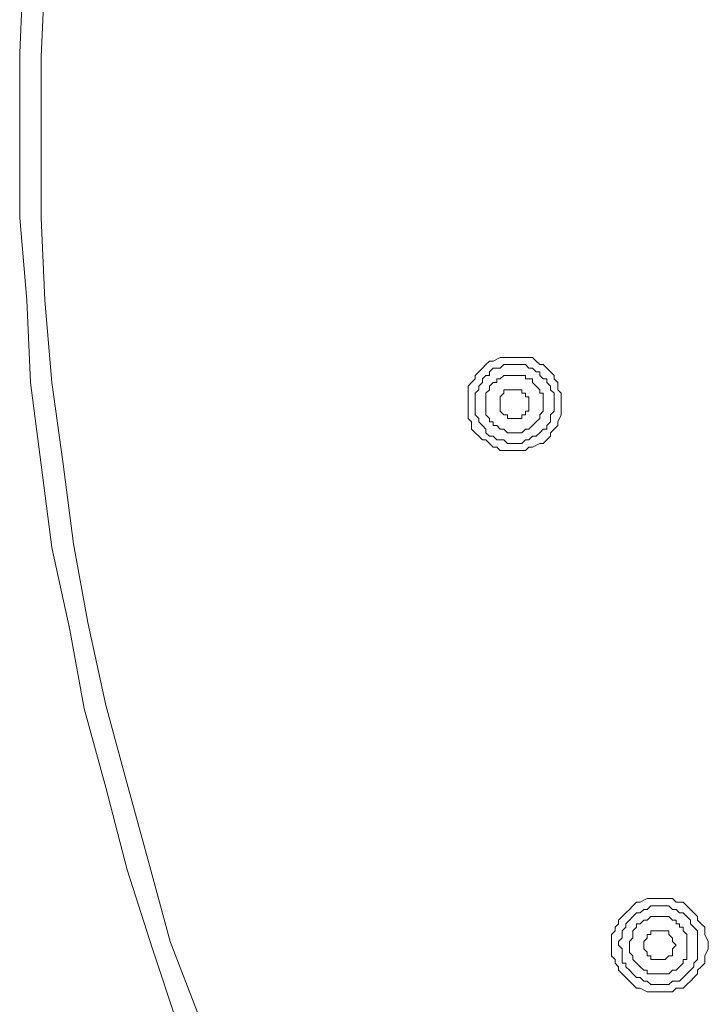
# Model space of a CAD drawing. Units: millimetres. Extents: x 0 to 840, y 0 to 1188.
# Drawn here: x 459 to 491, y 914 to 961 of the extents above; entities that cross this region are included whole.
import ezdxf

# ---------------------------------------------------------------- set-up
doc = ezdxf.new("R2010")
doc.units = ezdxf.units.MM
doc.header["$LTSCALE"] = 2
doc.layers.add('MODEL', color=7, linetype='Continuous', lineweight=20)

msp = doc.modelspace()

# ---------------------------------------------------------------- linework, layer by layer
at = {"layer": 'MODEL'}
for p, q in [((459.00090153, 963.29450488), (458.83238088, 959.40017078)), ((459.84721249, 959.23071323), (460.01700891, 963.12504734)), ((458.83238088, 959.40017078), (458.83238088, 955.5071523)), ((459.84721249, 955.50753104), (459.84721249, 959.23071323)), ((458.83238088, 955.5071523), (458.83238088, 951.61411389)), ((459.84721249, 951.61319694), (459.84721249, 955.50753104)), ((458.83238088, 951.61411389), (459.17073782, 947.71977978)), ((460.01700891, 947.72017846), (459.84721249, 951.61319694)), ((459.17073782, 947.71977978), (459.33925847, 943.82676131)), ((460.35536586, 943.82714005), (460.01700891, 947.72017846)), ((480.66886225, 944.50373433), (480.83869854, 944.67357062)), ((480.83869854, 944.67357062), (481.00721919, 944.84209127)), ((481.00721919, 944.84209127), (481.17705548, 944.84209127)), ((481.17705548, 944.84209127), (481.51541242, 945.01190763)), ((481.51541242, 945.01190763), (481.68524871, 945.01190763)), ((481.51553202, 944.50333565), (481.68536831, 944.67317194)), ((481.68524871, 945.01190763), (481.85376936, 945.01190763)), ((481.68536831, 944.67317194), (481.85388896, 944.67317194)), ((481.85376936, 945.01190763), (482.02360565, 945.01190763)), ((481.85388896, 944.67317194), (482.1922459, 944.67317194)), ((482.02360565, 945.01190763), (482.36196259, 945.01190763)), ((482.1922459, 944.67317194), (482.36204232, 944.67317194)), ((482.36196259, 945.01190763), (482.53175901, 945.01190763)), ((482.36204232, 944.67317194), (482.53187861, 944.67317194)), ((482.53175901, 945.01190763), (482.70031953, 945.01190763)), ((482.53187861, 944.67317194), (482.70039927, 944.67317194)), ((482.70031953, 945.01190763), (483.0386366, 945.01190763)), ((482.70039927, 944.67317194), (482.87023555, 944.50333565)), ((483.0386366, 945.01190763), (483.20847289, 944.84209127)), ((483.20847289, 944.84209127), (483.37830918, 944.67357062)), ((483.37830918, 944.67357062), (483.54682983, 944.67357062)), ((483.54682983, 944.67357062), (483.71666612, 944.50373433)), ((480.33050531, 944.16537739), (480.50034159, 944.33389804)), ((480.33050531, 943.9955411), (480.33050531, 944.16537739)), ((480.50034159, 944.33389804), (480.66886225, 944.50373433)), ((480.66898185, 943.99514243), (480.83881814, 944.16497871)), ((480.83881814, 944.16497871), (481.00733879, 944.16497871)), ((481.00733879, 944.334815), (481.17717508, 944.50333565)), ((481.00733879, 944.16497871), (481.00733879, 944.334815)), ((481.17717508, 944.50333565), (481.34701137, 944.50333565)), ((481.34701137, 944.50333565), (481.51553202, 944.50333565)), ((481.51541242, 943.99528196), (481.68524871, 944.16511825)), ((481.68524871, 944.16511825), (481.85376936, 944.16511825)), ((481.85376936, 944.16511825), (482.02356578, 944.16511825)), ((482.02356578, 944.16511825), (482.19340207, 944.16511825)), ((482.19340207, 944.16511825), (482.36192272, 944.16511825)), ((482.36192272, 944.16511825), (482.53175901, 944.16511825)), ((482.53175901, 944.16511825), (482.70027966, 944.16511825)), ((482.70027966, 944.16511825), (482.70027966, 943.99528196)), ((482.87023555, 944.50333565), (483.03875621, 944.50333565)), ((483.03875621, 944.50333565), (483.20859249, 944.334815)), ((483.20859249, 944.334815), (483.37711315, 944.334815)), ((483.37711315, 944.334815), (483.37711315, 944.16497871)), ((483.37711315, 944.16497871), (483.54694944, 943.99514243)), ((483.71666612, 944.50373433), (483.88518677, 944.33389804)), ((483.88518677, 944.33389804), (484.05502306, 944.16537739)), ((484.05502306, 944.16537739), (484.05502306, 943.9955411)), ((459.33925847, 943.82676131), (459.8474517, 939.9324272)), ((460.86355908, 940.10264223), (460.35536586, 943.82714005)), ((479.99214837, 943.65720409), (480.16198465, 943.82702045)), ((480.16198465, 943.82702045), (480.33050531, 943.9955411)), ((480.5004612, 943.65680542), (480.66898185, 943.82662177)), ((480.66898185, 943.82662177), (480.66898185, 943.99514243)), ((481.00853482, 943.65692502), (481.17705548, 943.82676131)), ((481.17705548, 943.82676131), (481.34689176, 943.82676131)), ((481.34689176, 943.82676131), (481.34689176, 943.99528196)), ((481.34689176, 943.99528196), (481.51541242, 943.99528196)), ((482.70027966, 943.99528196), (482.87011595, 943.99528196)), ((482.87011595, 943.99528196), (483.0386366, 943.99528196)), ((483.0386366, 943.99528196), (483.0386366, 943.82676131)), ((483.0386366, 943.82676131), (483.20847289, 943.65692502)), ((483.54694944, 943.99514243), (483.71678572, 943.99514243)), ((483.71678572, 943.99514243), (483.71678572, 943.82662177)), ((483.71678572, 943.82662177), (483.88530638, 943.65680542)), ((484.05502306, 943.9955411), (484.22485935, 943.82702045)), ((484.22485935, 943.82702045), (484.22485935, 943.48736781)), ((479.99214837, 943.48736781), (479.99214837, 943.65720409)), ((479.99214837, 943.14901087), (479.99214837, 943.48736781)), ((480.33062491, 943.31844848), (480.5004612, 943.48826483)), ((480.33062491, 943.14992782), (480.33062491, 943.31844848)), ((480.5004612, 943.48826483), (480.5004612, 943.65680542)), ((480.83869854, 943.31856808), (481.00853482, 943.48840437)), ((480.83869854, 943.15004743), (480.83869854, 943.31856808)), ((481.00853482, 943.48840437), (481.00853482, 943.65692502)), ((481.68524871, 943.31818934), (481.51541242, 943.14966868)), ((481.85376936, 943.48802562), (481.68524871, 943.48802562)), ((481.68524871, 943.48802562), (481.68524871, 943.31818934)), ((482.02356578, 943.48802562), (481.85376936, 943.48802562)), ((482.02356578, 943.48802562), (482.02356578, 943.48802562)), ((482.19340207, 943.48802562), (482.02356578, 943.48802562)), ((482.36192272, 943.48802562), (482.19340207, 943.48802562)), ((482.53175901, 943.48802562), (482.36192272, 943.48802562)), ((482.53175901, 943.31818934), (482.53175901, 943.48802562)), ((482.70027966, 943.31818934), (482.53175901, 943.31818934)), ((482.70027966, 943.14966868), (482.70027966, 943.31818934)), ((483.20847289, 943.65692502), (483.37830918, 943.48840437)), ((483.37830918, 943.48840437), (483.37830918, 943.31856808)), ((483.37830918, 943.31856808), (483.54682983, 943.31856808)), ((483.54682983, 943.31856808), (483.54682983, 943.15004743)), ((483.88530638, 943.65680542), (483.88530638, 943.48826483)), ((483.88530638, 943.48826483), (484.05514267, 943.31844848)), ((484.05514267, 943.31844848), (484.05514267, 943.14992782)), ((484.22485935, 943.48736781), (484.39338, 943.31884715)), ((484.39338, 943.31884715), (484.39338, 943.14901087)), ((479.99214837, 942.98049021), (479.99214837, 943.14901087)), ((479.99214837, 942.81065392), (479.99214837, 942.98049021)), ((479.99214837, 942.47231692), (479.99214837, 942.81065392)), ((480.33062491, 942.98009154), (480.33062491, 943.14992782)), ((480.33062491, 942.81025525), (480.33062491, 942.98009154)), ((480.33062491, 942.64173459), (480.33062491, 942.81025525)), ((480.83869854, 942.98021114), (480.83869854, 943.15004743)), ((480.83869854, 942.81039478), (480.83869854, 942.98021114)), ((480.83869854, 942.64187413), (480.83869854, 942.81039478)), ((481.51541242, 943.14966868), (481.51541242, 942.9798324)), ((481.51541242, 942.9798324), (481.51541242, 942.81131174)), ((481.51541242, 942.81131174), (481.51541242, 942.64147545)), ((482.87011595, 943.14966868), (482.70027966, 943.14966868)), ((482.87011595, 942.9798324), (482.87011595, 943.14966868)), ((482.87011595, 942.81131174), (482.87011595, 942.9798324)), ((482.87011595, 942.64147545), (482.87011595, 942.81131174)), ((483.54682983, 943.15004743), (483.54682983, 942.98021114)), ((483.54682983, 942.98021114), (483.54682983, 942.81039478)), ((483.54682983, 942.81039478), (483.54682983, 942.64187413)), ((484.05514267, 943.14992782), (484.05514267, 942.81025525)), ((484.05514267, 942.81025525), (484.05514267, 942.64173459)), ((484.39338, 943.14901087), (484.39338, 942.98049021)), ((484.39338, 942.98049021), (484.39338, 942.64213327)), ((479.99214837, 942.30248063), (479.99214837, 942.47231692)), ((480.33062491, 942.47189831), (480.33062491, 942.64173459)), ((480.33062491, 942.30337765), (480.33062491, 942.47189831)), ((480.5004612, 942.1335613), (480.33062491, 942.30337765)), ((480.83869854, 942.47203784), (480.83869854, 942.64187413)), ((480.83869854, 942.30351719), (480.83869854, 942.47203784)), ((481.00853482, 942.1336809), (480.83869854, 942.30351719)), ((481.51541242, 942.64147545), (481.51541242, 942.4729548)), ((481.51541242, 942.4729548), (481.68524871, 942.30311851)), ((481.68524871, 942.30311851), (481.85376936, 942.30311851)), ((481.85376936, 942.30311851), (481.85376936, 942.13330216)), ((482.53175901, 942.13330216), (482.53175901, 942.30311851)), ((482.53175901, 942.30311851), (482.70027966, 942.30311851)), ((482.70027966, 942.30311851), (482.70027966, 942.4729548)), ((482.70027966, 942.4729548), (482.87011595, 942.4729548)), ((482.87011595, 942.4729548), (482.87011595, 942.64147545)), ((483.54682983, 942.47203784), (483.37830918, 942.30351719)), ((483.37830918, 942.30351719), (483.37830918, 942.1336809)), ((483.54682983, 942.64187413), (483.54682983, 942.47203784)), ((484.05514267, 942.47189831), (483.88530638, 942.30337765)), ((483.88530638, 942.30337765), (483.88530638, 942.1335613)), ((484.05514267, 942.64173459), (484.05514267, 942.47189831)), ((484.39338, 942.64213327), (484.39338, 942.47231692)), ((484.39338, 942.47231692), (484.39338, 942.30248063)), ((479.99214837, 942.13395998), (479.99214837, 942.30248063)), ((480.16198465, 941.96412369), (479.99214837, 942.13395998)), ((480.16198465, 941.62576675), (480.16198465, 941.96412369)), ((480.5004612, 941.96372501), (480.5004612, 942.1335613)), ((480.66898185, 941.79520436), (480.5004612, 941.96372501)), ((481.00853482, 941.96384461), (481.00853482, 942.1336809)), ((481.17705548, 941.96384461), (481.00853482, 941.96384461)), ((481.17705548, 941.79532396), (481.17705548, 941.96384461)), ((481.85376936, 942.13330216), (482.02356578, 942.13330216)), ((482.02356578, 942.13330216), (482.19340207, 942.13330216)), ((482.19340207, 942.13330216), (482.36192272, 942.13330216)), ((482.36192272, 942.13330216), (482.53175901, 942.13330216)), ((483.20847289, 941.96384461), (483.0386366, 941.79532396)), ((483.37830918, 942.1336809), (483.20847289, 941.96384461)), ((483.88530638, 941.96372501), (483.71678572, 941.79520436)), ((483.88530638, 942.1335613), (483.88530638, 941.96372501)), ((484.39338, 942.30248063), (484.22485935, 941.96412369)), ((484.22485935, 941.96412369), (484.22485935, 941.79560303)), ((480.33050531, 941.45724609), (480.16198465, 941.62576675)), ((480.50034159, 941.28740981), (480.33050531, 941.45724609)), ((480.83881814, 941.62536807), (480.66898185, 941.79520436)), ((480.83881814, 941.45684742), (480.83881814, 941.62536807)), ((481.00733879, 941.28701113), (480.83881814, 941.45684742)), ((481.34689176, 941.79532396), (481.17705548, 941.79532396)), ((481.51541242, 941.62550761), (481.34689176, 941.79532396)), ((481.68524871, 941.62550761), (481.51541242, 941.62550761)), ((481.85376936, 941.45696702), (481.68524871, 941.62550761)), ((482.02356578, 941.45696702), (481.85376936, 941.45696702)), ((482.19340207, 941.45696702), (482.02356578, 941.45696702)), ((482.36192272, 941.45696702), (482.19340207, 941.45696702)), ((482.53175901, 941.45696702), (482.36192272, 941.45696702)), ((482.70027966, 941.62550761), (482.53175901, 941.45696702)), ((482.87011595, 941.62550761), (482.70027966, 941.62550761)), ((483.0386366, 941.79532396), (482.87011595, 941.62550761)), ((483.37711315, 941.45684742), (483.20859249, 941.28701113)), ((483.54694944, 941.62536807), (483.37711315, 941.45684742)), ((483.71678572, 941.62536807), (483.54694944, 941.62536807)), ((483.71678572, 941.79520436), (483.71678572, 941.62536807)), ((484.05502306, 941.62576675), (483.88518677, 941.45724609)), ((483.88518677, 941.45724609), (483.88518677, 941.28740981)), ((484.22485935, 941.79560303), (484.05502306, 941.62576675)), ((480.66886225, 941.11759345), (480.50034159, 941.28740981)), ((480.83869854, 941.11759345), (480.66886225, 941.11759345)), ((481.00721919, 940.9490728), (480.83869854, 941.11759345)), ((481.17705548, 940.77923651), (481.00721919, 940.9490728)), ((481.17717508, 941.28701113), (481.00733879, 941.28701113)), ((481.34701137, 941.11849047), (481.17717508, 941.28701113)), ((481.51553202, 941.11849047), (481.34701137, 941.11849047)), ((481.68536831, 941.11849047), (481.51553202, 941.11849047)), ((481.85388896, 940.94867412), (481.68536831, 941.11849047)), ((482.02372525, 940.94867412), (481.85388896, 940.94867412)), ((482.1922459, 940.94867412), (482.02372525, 940.94867412)), ((482.36204232, 940.94867412), (482.1922459, 940.94867412)), ((482.53187861, 940.94867412), (482.36204232, 940.94867412)), ((482.70039927, 941.11849047), (482.53187861, 940.94867412)), ((482.87023555, 941.11849047), (482.70039927, 941.11849047)), ((483.03875621, 941.28701113), (482.87023555, 941.11849047)), ((483.37830918, 940.9490728), (483.0386366, 940.77923651)), ((483.20859249, 941.28701113), (483.03875621, 941.28701113)), ((483.54682983, 940.9490728), (483.37830918, 940.9490728)), ((483.71666612, 941.11759345), (483.54682983, 940.9490728)), ((483.88518677, 941.28740981), (483.71666612, 941.11759345)), ((481.34689176, 940.77923651), (481.17705548, 940.77923651)), ((481.51541242, 940.61071586), (481.34689176, 940.77923651)), ((481.85376936, 940.61071586), (481.51541242, 940.61071586)), ((482.02360565, 940.61071586), (481.85376936, 940.61071586)), ((482.19344194, 940.61071586), (482.02360565, 940.61071586)), ((482.53175901, 940.61071586), (482.19344194, 940.61071586)), ((482.70031953, 940.61071586), (482.53175901, 940.61071586)), ((482.87011595, 940.77923651), (482.70031953, 940.61071586)), ((483.0386366, 940.77923651), (482.87011595, 940.77923651)), ((461.37043668, 936.20832806), (460.86355908, 940.10264223)), ((459.8474517, 939.9324272), (460.35564493, 936.03940872)), ((460.35564493, 936.03940872), (461.2021951, 932.14639025)), ((462.0484662, 932.48512593), (461.37043668, 936.20832806)), ((461.2021951, 932.14639025), (461.87886912, 928.42189243)), ((462.8949765, 928.59080179), (462.0484662, 932.48512593)), ((461.87886912, 928.42189243), (462.89393994, 924.69738464)), ((463.91004732, 924.866294), (462.8949765, 928.59080179)), ((462.89393994, 924.69738464), (463.9103264, 920.80436617)), ((464.92643378, 921.14310185), (463.91004732, 924.866294)), ((465.94146474, 917.41860403), (464.92643378, 921.14310185)), ((463.9103264, 920.80436617), (465.09519364, 917.07986834)), ((487.60942546, 918.94223686), (487.77926174, 919.11076748)), ((487.77926174, 919.11076748), (487.9477824, 919.2805938)), ((487.9477824, 919.2805938), (488.11761868, 919.2805938)), ((488.11761868, 919.2805938), (488.45597563, 919.44911445)), ((488.45597563, 919.44911445), (488.62581191, 919.44911445)), ((488.4562547, 918.94157904), (488.62609099, 919.11141533)), ((488.62581191, 919.44911445), (488.79433257, 919.44911445)), ((488.62609099, 919.11141533), (488.79461164, 919.11141533)), ((488.79433257, 919.44911445), (488.96416886, 919.44911445)), ((488.79461164, 919.11141533), (488.96444793, 919.11141533)), ((488.96416886, 919.44911445), (489.3025258, 919.44911445)), ((488.96444793, 919.11141533), (489.13296858, 919.11141533)), ((489.13296858, 919.11141533), (489.302765, 919.11141533)), ((489.3025258, 919.44911445), (489.47232222, 919.44911445)), ((489.302765, 919.11141533), (489.47260129, 919.11141533)), ((489.47232222, 919.44911445), (489.64088274, 919.44911445)), ((489.47260129, 919.11141533), (489.64112194, 918.94157904)), ((489.64088274, 919.44911445), (489.81067916, 919.2805938)), ((489.81067916, 919.2805938), (490.1490361, 919.2805938)), ((490.1490361, 919.2805938), (490.31887239, 919.11076748)), ((490.31887239, 919.11076748), (490.48739304, 918.94223686)), ((487.10254786, 918.4340536), (487.27106851, 918.60388988)), ((487.27106851, 918.60388988), (487.4409048, 918.77241054)), ((487.4409048, 918.77241054), (487.60942546, 918.94223686)), ((487.60970453, 918.43339578), (487.77954082, 918.60323207)), ((487.77954082, 918.60323207), (487.94806147, 918.77305839)), ((487.94806147, 918.77305839), (488.11789776, 918.77305839)), ((488.11789776, 918.77305839), (488.28773405, 918.94157904)), ((488.28773405, 918.94157904), (488.4562547, 918.94157904)), ((488.45649391, 918.43353532), (488.62501456, 918.6033716)), ((488.62501456, 918.6033716), (488.79481098, 918.6033716)), ((488.79481098, 918.6033716), (488.96464727, 918.6033716)), ((488.96464727, 918.6033716), (489.13316792, 918.6033716)), ((489.13316792, 918.6033716), (489.30300421, 918.6033716)), ((489.30300421, 918.6033716), (489.47152486, 918.6033716)), ((489.47152486, 918.6033716), (489.64136115, 918.43353532)), ((489.64112194, 918.94157904), (489.81095823, 918.94157904)), ((489.81095823, 918.94157904), (489.97947889, 918.77305839)), ((489.97947889, 918.77305839), (490.14931517, 918.77305839)), ((490.14931517, 918.77305839), (490.31783583, 918.60323207)), ((490.31783583, 918.60323207), (490.48767211, 918.43339578)), ((490.48739304, 918.94223686), (490.65722933, 918.77241054)), ((490.65722933, 918.77241054), (490.82574998, 918.60388988)), ((490.82574998, 918.60388988), (490.82574998, 918.4340536)), ((486.93271157, 918.09570662), (487.10254786, 918.26422728)), ((487.10254786, 918.26422728), (487.10254786, 918.4340536)), ((487.44118388, 918.26487513), (487.60970453, 918.43339578)), ((487.44118388, 918.09504881), (487.44118388, 918.26487513)), ((487.94830068, 918.09517837), (487.94830068, 918.26501466)), ((487.94830068, 918.26501466), (488.11813696, 918.26501466)), ((488.11813696, 918.26501466), (488.28665762, 918.43353532)), ((488.28665762, 918.43353532), (488.45649391, 918.43353532)), ((489.64136115, 918.43353532), (489.8098818, 918.43353532)), ((489.8098818, 918.43353532), (489.8098818, 918.26501466)), ((489.8098818, 918.26501466), (489.97971809, 918.26501466)), ((489.97971809, 918.26501466), (489.97971809, 918.09517837)), ((490.48767211, 918.43339578), (490.48767211, 918.26487513)), ((490.48767211, 918.26487513), (490.6575084, 918.09504881)), ((490.82574998, 918.4340536), (490.99558627, 918.26422728)), ((490.99558627, 918.26422728), (491.16542256, 918.09570662)), ((486.76291515, 917.75734968), (486.93271157, 917.92587033)), ((486.76291515, 917.41768707), (486.76291515, 917.75734968)), ((486.93271157, 917.92587033), (486.93271157, 918.09570662)), ((487.27134759, 917.92651818), (487.44118388, 918.09504881)), ((487.27134759, 917.75669186), (487.27134759, 917.92651818)), ((487.27134759, 917.58817121), (487.27134759, 917.75669186)), ((487.77978002, 917.92665772), (487.94830068, 918.09517837)), ((487.77978002, 917.7568314), (487.77978002, 917.92665772)), ((487.77978002, 917.58831075), (487.77978002, 917.7568314)), ((488.62581191, 917.75643272), (488.45597563, 917.75643272)), ((488.45597563, 917.75643272), (488.45597563, 917.58791207)), ((488.79433257, 917.92626901), (488.62581191, 917.92626901)), ((488.62581191, 917.92626901), (488.62581191, 917.75643272)), ((488.96412899, 917.92626901), (488.79433257, 917.92626901)), ((489.13396527, 917.92626901), (488.96412899, 917.92626901)), ((489.30248593, 917.92626901), (489.13396527, 917.92626901)), ((489.47232222, 917.92626901), (489.30248593, 917.92626901)), ((489.47232222, 917.75643272), (489.47232222, 917.92626901)), ((489.64084287, 917.58791207), (489.47232222, 917.75643272)), ((489.97971809, 918.09517837), (490.14955438, 918.09517837)), ((490.14955438, 918.09517837), (490.14955438, 917.92665772)), ((490.14955438, 917.92665772), (490.31807503, 917.7568314)), ((490.31807503, 917.7568314), (490.31807503, 917.58831075)), ((490.6575084, 918.09504881), (490.82602906, 917.92651818)), ((490.82602906, 917.92651818), (490.82602906, 917.58817121)), ((491.16542256, 918.09570662), (491.16542256, 917.92587033)), ((491.16542256, 917.92587033), (491.16542256, 917.75734968)), ((491.16542256, 917.75734968), (491.33394321, 917.41768707)), ((467.29620814, 913.86393253), (465.94146474, 917.41860403)), ((486.76291515, 917.24916642), (486.76291515, 917.41768707)), ((486.76291515, 917.0793401), (486.76291515, 917.24916642)), ((487.1015113, 917.41833492), (487.27134759, 917.58817121)), ((487.1015113, 917.2485086), (487.1015113, 917.41833492)), ((487.27134759, 917.07998795), (487.1015113, 917.2485086)), ((487.60994374, 917.41847446), (487.77978002, 917.58831075)), ((487.60994374, 917.24864814), (487.60994374, 917.41847446)), ((487.60994374, 917.08012748), (487.60994374, 917.24864814)), ((488.45597563, 917.58791207), (488.28745497, 917.41807578)), ((488.28745497, 917.41807578), (488.28745497, 917.24955513)), ((488.28745497, 917.24955513), (488.28745497, 917.07972881)), ((489.64084287, 917.41807578), (489.64084287, 917.58791207)), ((489.81067916, 917.24955513), (489.64084287, 917.41807578)), ((489.64084287, 917.07972881), (489.81067916, 917.24955513)), ((490.31807503, 917.58831075), (490.31807503, 917.41847446)), ((490.31807503, 917.41847446), (490.31807503, 917.24864814)), ((490.31807503, 917.24864814), (490.31807503, 917.08012748)), ((490.82602906, 917.58817121), (490.82602906, 917.41833492)), ((490.82602906, 917.41833492), (490.82602906, 917.2485086)), ((490.82602906, 917.2485086), (490.82602906, 917.07998795)), ((491.33394321, 917.41768707), (491.33394321, 917.24916642)), ((491.33394321, 917.24916642), (491.33394321, 917.0793401)), ((465.09519364, 917.07986834), (466.28010075, 913.52519684)), ((486.76291515, 916.74098316), (486.76291515, 917.0793401)), ((486.93271157, 916.5724625), (486.76291515, 916.74098316)), ((487.27134759, 916.74163101), (487.27134759, 917.07998795)), ((487.27134759, 916.57180469), (487.27134759, 916.74163101)), ((487.60994374, 916.9102912), (487.60994374, 917.08012748)), ((487.77978002, 916.74177054), (487.60994374, 916.9102912)), ((487.77978002, 916.57194422), (487.77978002, 916.74177054)), ((488.28745497, 917.07972881), (488.45597563, 916.91120815)), ((488.45597563, 916.91120815), (488.45597563, 916.74137187)), ((488.45597563, 916.74137187), (488.62581191, 916.74137187)), ((488.62581191, 916.74137187), (488.62581191, 916.57154555)), ((489.30248593, 916.57154555), (489.47232222, 916.74137187)), ((489.47232222, 916.74137187), (489.64084287, 916.74137187)), ((489.64084287, 916.91120815), (489.64084287, 917.07972881)), ((489.64084287, 916.74137187), (489.64084287, 916.91120815)), ((490.31807503, 917.08012748), (490.31807503, 916.9102912)), ((490.31807503, 916.9102912), (490.31807503, 916.74177054)), ((490.31807503, 916.74177054), (490.31807503, 916.57194422)), ((490.82602906, 917.07998795), (490.82602906, 916.91015166)), ((490.82602906, 916.91015166), (490.82602906, 916.74163101)), ((490.82602906, 916.74163101), (490.82602906, 916.57180469)), ((491.33394321, 917.0793401), (491.16542256, 916.74098316)), ((491.16542256, 916.74098316), (491.16542256, 916.5724625)), ((486.93271157, 916.40263618), (486.93271157, 916.5724625)), ((487.10254786, 916.23279989), (486.93271157, 916.40263618)), ((487.27134759, 916.4019684), (487.27134759, 916.57180469)), ((487.44118388, 916.4019684), (487.27134759, 916.4019684)), ((487.44118388, 916.23344774), (487.44118388, 916.4019684)), ((487.94830068, 916.40210794), (487.77978002, 916.57194422)), ((488.11813696, 916.23358728), (487.94830068, 916.40210794)), ((488.62581191, 916.57154555), (488.79433257, 916.57154555)), ((488.79433257, 916.57154555), (488.96412899, 916.57154555)), ((488.96412899, 916.57154555), (489.13396527, 916.57154555)), ((489.13396527, 916.57154555), (489.30248593, 916.57154555)), ((490.14955438, 916.40210794), (489.97971809, 916.23358728)), ((490.31807503, 916.57194422), (490.14955438, 916.57194422)), ((490.14955438, 916.57194422), (490.14955438, 916.40210794)), ((490.82602906, 916.57180469), (490.6575084, 916.4019684)), ((490.6575084, 916.4019684), (490.6575084, 916.23344774)), ((491.16542256, 916.40263618), (490.99558627, 916.23279989)), ((491.16542256, 916.5724625), (491.16542256, 916.40263618)), ((487.10254786, 916.06427924), (487.10254786, 916.23279989)), ((487.27106851, 915.89444295), (487.10254786, 916.06427924)), ((487.4409048, 915.7259223), (487.27106851, 915.89444295)), ((487.60970453, 916.06362142), (487.44118388, 916.23344774)), ((487.77954082, 915.89510077), (487.60970453, 916.06362142)), ((487.94806147, 915.72526448), (487.77954082, 915.89510077)), ((488.28665762, 916.06376096), (488.11813696, 916.23358728)), ((488.45649391, 916.06376096), (488.28665762, 916.06376096)), ((488.45649391, 915.89523034), (488.45649391, 916.06376096)), ((488.62501456, 915.89523034), (488.45649391, 915.89523034)), ((488.79481098, 915.89523034), (488.62501456, 915.89523034)), ((488.96464727, 915.89523034), (488.79481098, 915.89523034)), ((489.13316792, 915.89523034), (488.96464727, 915.89523034)), ((489.30300421, 915.89523034), (489.13316792, 915.89523034)), ((489.47152486, 915.89523034), (489.30300421, 915.89523034)), ((489.64136115, 916.06376096), (489.47152486, 915.89523034)), ((489.8098818, 916.06376096), (489.64136115, 916.06376096)), ((489.97971809, 916.23358728), (489.8098818, 916.06376096)), ((490.31783583, 915.89510077), (490.14931517, 915.72526448)), ((490.48767211, 916.06362142), (490.31783583, 915.89510077)), ((490.6575084, 916.23344774), (490.48767211, 916.06362142)), ((490.82574998, 915.89444295), (490.65722933, 915.7259223)), ((490.99558627, 916.23279989), (490.82574998, 916.06427924)), ((490.82574998, 916.06427924), (490.82574998, 915.89444295)), ((487.60942546, 915.55609598), (487.4409048, 915.7259223)), ((487.77926174, 915.38757532), (487.60942546, 915.55609598)), ((487.9477824, 915.21773904), (487.77926174, 915.38757532)), ((488.11789776, 915.72526448), (487.94806147, 915.72526448)), ((488.28773405, 915.55674383), (488.11789776, 915.72526448)), ((488.4562547, 915.55674383), (488.28773405, 915.55674383)), ((488.62609099, 915.38691751), (488.4562547, 915.55674383)), ((488.79461164, 915.38691751), (488.62609099, 915.38691751)), ((488.96444793, 915.38691751), (488.79461164, 915.38691751)), ((489.13296858, 915.38691751), (488.96444793, 915.38691751)), ((489.302765, 915.38691751), (489.13296858, 915.38691751)), ((489.47260129, 915.38691751), (489.302765, 915.38691751)), ((489.64112194, 915.55674383), (489.47260129, 915.38691751)), ((489.81095823, 915.55674383), (489.64112194, 915.55674383)), ((489.97947889, 915.55674383), (489.81095823, 915.55674383)), ((490.14931517, 915.72526448), (489.97947889, 915.55674383)), ((490.31887239, 915.38757532), (490.1490361, 915.21773904)), ((490.48739304, 915.55609598), (490.31887239, 915.38757532)), ((490.65722933, 915.7259223), (490.48739304, 915.55609598)), ((488.11761868, 915.21773904), (487.9477824, 915.21773904)), ((488.45597563, 915.04791272), (488.11761868, 915.21773904)), ((488.62581191, 915.04791272), (488.45597563, 915.04791272)), ((488.79433257, 915.04791272), (488.62581191, 915.04791272)), ((488.96416886, 915.04791272), (488.79433257, 915.04791272)), ((489.3025258, 915.04791272), (488.96416886, 915.04791272)), ((489.47232222, 915.04791272), (489.3025258, 915.04791272)), ((489.64088274, 915.04791272), (489.47232222, 915.04791272)), ((489.81067916, 915.21773904), (489.64088274, 915.04791272)), ((490.1490361, 915.21773904), (489.81067916, 915.21773904))]:
    msp.add_line(p, q, dxfattribs=at)

doc.saveas('drawing.dxf')
